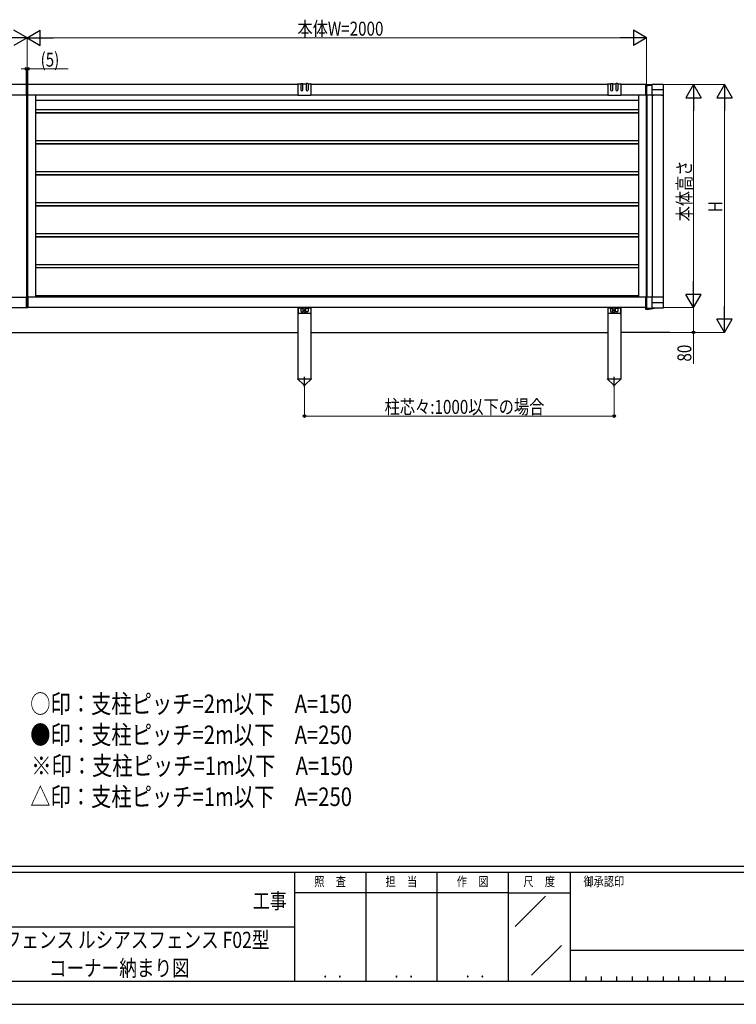
# Model space of a CAD drawing. Units: millimetres. Extents: x 0 to 8410, y 0 to 5940.
# Drawn here: x 4613 to 6926, y 0 to 3179 of the extents above; entities that cross this region are included whole.
import ezdxf
from ezdxf.enums import TextEntityAlignment as Align

# ---------------------------------------------------------------- set-up
doc = ezdxf.new("R2010")
doc.units = ezdxf.units.MM
doc.linetypes.add('YCENTER_1', pattern=[13, 10, -1, 1, -1])
for name, color, linetype, lineweight in [('USER1', 3, 'Continuous', 13), ('YKK_A1', 4, 'Continuous', 30), ('YKK_D', 6, 'Continuous', 13), ('YKK_ZWAK', 7, 'Continuous', 30)]:
    doc.layers.add(name, color=color, linetype=linetype, lineweight=lineweight)
doc.styles.add('text-b', font='extslim2.shx', dxfattribs={"width": 0.8, "bigfont": 'extfont2.shx'})

msp = doc.modelspace()

# ---------------------------------------------------------------- linework, layer by layer
at = {"layer": 'YKK_A1'}
for p, q in [((4634.193798327896, 2969.172410984673), (4553.197184803384, 2969.172410984673)), ((4634.193798327896, 2969.172410984673), (4634.193798327896, 2935.172413786098)), ((4634.693798298093, 2968.172411044263), (4634.193798327839, 2968.172411044263)), ((4638.693798059676, 2969.172410984666), (4634.693798298093, 2969.172410984666)), ((4634.693798298093, 2969.172410984666), (4634.693798298093, 2935.172413786077)), ((4638.693798059676, 2935.172413786077), (4638.693798059676, 2969.172410984666)), ((4639.193798029815, 2968.172411044263), (4638.693798059676, 2968.172411044263)), ((4639.193798029815, 2935.172413786098), (4639.193798029815, 2969.172410984673)), ((5511.197184803548, 2969.172410984673), (4639.193798029815, 2969.172410984673)), ((5509.258145803547, 2969.639442446659), (5511.197184803546, 2969.641061446663)), ((5511.197184803545, 2971.149413446664), (5520.197186803546, 2971.149413446675)), ((5511.197184803546, 2969.649413446664), (5511.197184803587, 2933.786188446663)), ((5520.197186803546, 2971.149413446675), (5520.197178803567, 2952.730370446673)), ((5521.197184803543, 2972.149413446676), (5526.197184803543, 2972.149413446681)), ((5527.197176803546, 2971.149413446683), (5537.197193803544, 2971.149413446694)), ((5527.197181803564, 2952.73036644668), (5527.197176803546, 2971.149413446683)), ((5537.197193803544, 2971.149413446694), (5537.197193803566, 2952.730376446691)), ((5543.197184803543, 2972.149413446701), (5538.197184803543, 2972.149413446696)), ((5544.197187803547, 2971.149413446702), (5544.197190803567, 2952.730370446701)), ((5544.197187803547, 2971.149413446702), (5553.197184803544, 2971.149413446713)), ((5553.197184803547, 2969.649413446713), (5553.197184803587, 2933.786188446712)), ((5553.197184803547, 2969.576648446712), (5555.154078803545, 2969.562409446714)), ((6511.19373217607, 2969.172410984673), (5553.197184803547, 2969.172410984673)), ((6509.254693176067, 2969.639442450978), (6511.193732176067, 2969.641061450983)), ((6511.193732176064, 2971.149413450984), (6520.193734176064, 2971.149413450994)), ((6511.193732176067, 2969.649413450984), (6511.193732176109, 2933.786188450983)), ((6520.193734176064, 2971.149413450994), (6520.193726176088, 2952.730370450992)), ((6521.193732176063, 2972.149413450996), (6526.193732176064, 2972.149413451001)), ((6527.193724176067, 2971.149413451002), (6537.193741176065, 2971.149413451014)), ((6527.193729176086, 2952.730366450999), (6527.193724176067, 2971.149413451002)), ((6537.193741176065, 2971.149413451014), (6537.193741176086, 2952.73037645101)), ((6543.193732176063, 2972.149413451021), (6538.193732176063, 2972.149413451015)), ((6544.193735176064, 2971.149413451022), (6544.193738176087, 2952.73037045102)), ((6544.193735176064, 2971.149413451022), (6553.193732176064, 2971.149413451032)), ((6553.193732176066, 2969.649413451032), (6553.193732176109, 2933.786188451032)), ((6553.193732176066, 2969.576648451031), (6555.150626176066, 2969.562409451034)), ((6634.193798312996, 2969.172410984673), (6553.193732176066, 2969.172410984672)), ((6634.193798312996, 2935.172413786098), (6634.193798312996, 2969.172410984673)), ((4634.193798327896, 2935.172413786098), (4553.197184803424, 2935.172413786098)), ((4634.693798298093, 2936.172413726479), (4634.193798327839, 2936.172413726479)), ((4634.693798298093, 2935.172413786077), (4638.693798059676, 2935.172413786077)), ((4635.093985799427, 2935.172410984673), (4635.093985799427, 2283.172441979088)), ((4638.293610558339, 2935.172410984673), (4638.293610558339, 2283.172441979088)), ((4639.193798029815, 2936.172413726479), (4638.693798059676, 2936.172413726479)), ((5511.197184803586, 2935.172413786098), (4639.193798029815, 2935.172413786098)), ((4663.293610558339, 2935.172410984673), (4663.293610558339, 2283.172441979088)), ((5553.197184803587, 2933.786188446712), (5511.197184803586, 2933.786188446663)), ((6511.193732176107, 2935.172413786098), (5553.197184803586, 2935.172413786098)), ((6553.193732176109, 2933.786188451032), (6511.193732176107, 2933.786188450983)), ((6634.193798312996, 2935.172413786098), (6553.193732176109, 2935.172413786098)), ((6610.093798312958, 2935.172410984673), (6610.093798312958, 2283.172441979088)), ((6634.193798312996, 2935.172413786098), (6638.693798044776, 2935.172413786098)), ((6635.093798312958, 2935.172410984673), (6635.093798312958, 2283.172441979088)), ((6637.29379831297, 2935.172410984673), (6637.29379831297, 2283.172441979088)), ((6610.093798313016, 2918.322311920285, -2.4817501e-09), (4663.293887199716, 2918.322311920285, -2.4817501e-09)), ((6610.093798313016, 2918.172312672807), (4663.293887199716, 2918.172312672807)), ((6610.093798313012, 2878.218237997801), (4663.293887199716, 2878.218237997801)), ((6610.093798313012, 2877.400130708811), (4663.293887199716, 2877.400130708811)), ((6610.093798313012, 2777.918339060827), (4663.293887199716, 2777.918339060827)), ((6610.093798313012, 2777.100231771834), (4663.293887199716, 2777.100231771836)), ((6610.093798313016, 2677.918310065088), (4663.293887199716, 2677.918310065088)), ((6610.093798313016, 2677.100202776095), (4663.293887199716, 2677.100202776095)), ((6610.093798313016, 2577.918305103937), (4663.293887199716, 2577.918305103937)), ((6610.093798313016, 2577.100197814947), (4663.293887199716, 2577.100197814947)), ((6610.093798313016, 2477.918300142788), (4663.293887199716, 2477.918300142788)), ((6610.093798313016, 2477.100192853795), (4663.293887199716, 2477.100192853795)), ((6610.093798313016, 2377.918295181637), (4663.293887199716, 2377.918295181637)), ((6610.093798313016, 2377.100187892644), (4663.293887199716, 2377.100187892644)), ((2639.193798044773, 2283.17240341489), (4634.193798327955, 2283.17240341489)), ((4634.193798327896, 2283.17240341489), (4634.193798327896, 2249.172406216301)), ((4634.693798298093, 2282.172403474473), (4634.193798327839, 2282.172403474473)), ((4638.693798059676, 2283.172403414869), (4634.693798298093, 2283.172403414869)), ((4634.693798298093, 2283.172403414869), (4634.693798298093, 2249.172406216294)), ((4638.693798059676, 2249.172406216294), (4638.693798059676, 2283.172403414869)), ((4639.193798029815, 2282.172403474473), (4638.693798059676, 2282.172403474473)), ((4639.193798029815, 2283.17240341489), (4639.193798029815, 2249.172406216301)), ((6634.193798312996, 2283.17240341489), (4639.193798029815, 2283.17240341489)), ((6610.093798313016, 2287.172410373299), (4663.293887199716, 2287.172410373299)), ((6634.193798312996, 2283.17240341489), (6634.193798312996, 2249.172406216301)), ((6638.693798044776, 2283.17240341489), (6634.193798312996, 2283.17240341489)), ((2724.19379223332, 2249.172406216301), (4634.193798327955, 2249.172406216301)), ((4634.693798298093, 2250.172406156682), (4634.193798327839, 2250.172406156682)), ((4634.693798298093, 2249.172406216294), (4638.693798059676, 2249.172406216294)), ((4639.193798029815, 2250.172406156682), (4638.693798059676, 2250.172406156682)), ((6549.193804124448, 2249.172406216301), (4639.193798029815, 2249.172406216301)), ((5511.197184558135, 2249.172404925351), (5511.197184558399, 2019.172418925352)), ((5511.697184558134, 2249.172404925352), (5511.697184558153, 2232.203765925353)), ((5520.697175558137, 2247.703764925359), (5511.697184558137, 2247.703764925349)), ((5550.697184558156, 2230.203765925398), (5513.697184558157, 2230.203765925355)), ((5520.697175558136, 2249.203764925359), (5520.697175558148, 2237.203765925363)), ((5521.697175558137, 2246.70376492536), (5526.697175558137, 2246.703764925366)), ((5522.69717555815, 2235.203765925366), (5525.69717555815, 2235.203765925369)), ((5527.69717555815, 2237.203765925371), (5527.697175558134, 2249.203764925367)), ((5536.697192558136, 2247.703764925378), (5527.697175558137, 2247.703764925367)), ((5536.697192558147, 2237.203765925382), (5536.697192558134, 2249.203764925377)), ((5542.697192558136, 2246.703764925384), (5537.697192558136, 2246.703764925379)), ((5541.697192558149, 2235.203765925387), (5538.697192558148, 2235.203765925384)), ((5543.697192558134, 2249.203764925386), (5543.697192558147, 2237.20376592539)), ((5552.697184558136, 2247.703764925396), (5543.697192558136, 2247.703764925386)), ((5552.697184558135, 2249.172404925399), (5552.697184558152, 2232.2037659254)), ((5553.197183558133, 2249.1724049254), (5553.1971835584, 2019.172418925401)), ((6511.193731930655, 2249.172404925351), (6511.193731930922, 2019.172418925352)), ((6511.693731930655, 2249.172404925352), (6511.693731930673, 2232.203765925353)), ((6520.693722930658, 2247.703764925359), (6511.693731930659, 2247.703764925349)), ((6550.693731930677, 2230.203765925398), (6513.693731930677, 2230.203765925355)), ((6520.693722930658, 2249.203764925359), (6520.69372293067, 2237.203765925363)), ((6521.693722930658, 2246.70376492536), (6526.69372293066, 2246.703764925366)), ((6522.693722930672, 2235.203765925366), (6525.693722930672, 2235.203765925369)), ((6527.69372293067, 2237.203765925371), (6527.693722930656, 2249.203764925367)), ((6536.693739930658, 2247.703764925378), (6527.693722930658, 2247.703764925367)), ((6536.693739930668, 2237.203765925382), (6536.693739930655, 2249.203764925377)), ((6542.693739930657, 2246.703764925384), (6537.693739930657, 2246.703764925379)), ((6541.69373993067, 2235.203765925387), (6538.69373993067, 2235.203765925384)), ((6543.693739930655, 2249.203764925386), (6543.693739930668, 2237.20376592539)), ((6552.693731930658, 2247.703764925396), (6543.693739930657, 2247.703764925386)), ((6634.193798312996, 2249.172406216301), (6549.193804124448, 2249.172406216301)), ((6552.693731930657, 2249.172404925399), (6552.693731930673, 2232.2037659254)), ((6553.193730930656, 2249.1724049254), (6553.193730930921, 2019.172418925401)), ((4553.197183558064, 2169.172410984673), (5511.197184558227, 2169.172410984673)), ((5553.197183558226, 2169.172410984673), (6511.19373193075, 2169.172410984672)), ((6711.37839219692, 2169.172410984673), (6553.193730930749, 2169.172410984672)), ((5510.9971845584, 2018.172418925352), (5510.9971845584, 2019.172418925352)), ((5510.9971845584, 2019.172418925352), (5553.3971835584, 2019.172418925401)), ((5510.9971845584, 2018.172418925352), (5528.67461955842, 2000.623964925369)), ((5553.3971835584, 2018.172418925401), (5535.719748558419, 2000.623964925377)), ((5553.3971835584, 2019.172418925401), (5553.3971835584, 2018.172418925401)), ((6510.99373193092, 2018.172418925352), (6510.99373193092, 2019.172418925352)), ((6510.99373193092, 2019.172418925352), (6553.393730930921, 2019.172418925401)), ((6510.99373193092, 2018.172418925352), (6528.671166930942, 2000.623964925369)), ((6553.393730930921, 2018.172418925401), (6535.71629593094, 2000.623964925377)), ((6553.393730930921, 2019.172418925401), (6553.393730930921, 2018.172418925401))]:
    msp.add_line(p, q, dxfattribs=at)
at = {"layer": 'YKK_A1', "ltscale": 0.5}
for p, q in [((6637.437079893952, 2965.972408359088), (6634.677079367046, 2965.972408359088)), ((6634.693802232884, 2969.371554141606), (6654.493802125597, 2969.371554141606)), ((6634.693802232884, 2966.037175317968), (6634.693802232884, 2969.371554141606)), ((6634.693802232884, 2965.1244628967), (6634.693802232884, 2966.037175317968)), ((6634.693802232884, 2935.17155328926), (6634.693802232884, 2965.1244628967)), ((6638.166212337617, 2965.972408359088), (6637.437079893952, 2965.972408359088)), ((6637.452789480829, 2935.17155328926), (6637.452789480829, 2965.1244628967)), ((6654.479077610584, 2935.171551945492), (6654.479077610584, 2969.371552797824)), ((6689.879077312932, 2969.371552797824), (6654.479077610584, 2969.371552797824)), ((6689.879077312932, 2969.371552797824), (6689.879077312932, 2935.171551945492)), ((6637.452789480829, 2935.17155328926), (6634.693802232884, 2935.17155328926)), ((6655.880262042427, 2935.17155328926), (6637.452789480829, 2935.17155328926)), ((6689.879077312932, 2952.271552371665), (6654.479077610584, 2952.271552371665)), ((6655.97907762362, 2935.171551945492), (6654.479077610584, 2935.171551945492)), ((6654.693801010992, 2935.171551945492), (6654.693801010992, 2283.172406216316)), ((6685.179075983748, 2935.171551945492), (6654.693801010989, 2935.171551945492)), ((6655.97907762362, 2935.171551945492), (6659.179077775613, 2935.171551945492)), ((6669.77907792984, 2935.171551945492), (6659.179077775613, 2935.171551945492)), ((6674.579077226505, 2935.171551945492), (6669.77907792984, 2935.171551945492)), ((6685.179075983748, 2935.171551945492), (6688.379077998385, 2935.171551945492)), ((6689.879077312932, 2935.171551945492), (6688.379077998385, 2935.171551945492)), ((6689.693798924814, 2935.171551945492), (6689.693798924814, 2283.172406216316)), ((6610.090782433394, 2887.472312019425), (4663.290594678778, 2887.472312019425)), ((6610.093798312958, 2787.172413082452), (4663.293610558337, 2787.172413082452)), ((6610.093798312958, 2687.172413082452), (4663.293610558337, 2687.172413082452)), ((6610.093798312958, 2587.172413082452), (4663.293610558337, 2587.172413082452)), ((6610.093798312958, 2487.172413082451), (4663.293610558337, 2487.172413082451)), ((6610.093798312958, 2387.172413082451), (4663.293610558337, 2387.172413082451)), ((6634.677079367048, 2243.472403531112), (6634.677079367048, 2283.172406216316)), ((6637.437079893953, 2283.172406216316), (6634.677079367048, 2283.172406216316)), ((6637.437079893953, 2243.472403531112), (6637.437079893953, 2283.172406216316)), ((6654.479128041671, 2283.172406216316), (6637.437079893953, 2283.172406216316)), ((6654.479128041671, 2272.572403690927), (6654.479128041671, 2283.172406216316)), ((6655.979127356219, 2283.172406216316), (6654.479128041671, 2283.172406216316)), ((6654.479128041671, 2246.872403343358), (6654.479128041671, 2272.572403690927)), ((6689.879128442512, 2265.021977093089), (6654.479128041671, 2265.021977093089)), ((6689.879128442512, 2283.172406216316), (6655.979127356219, 2283.172406216316)), ((6689.879128442512, 2283.172406216316), (6689.879128442512, 2272.572403690927)), ((6689.879128442512, 2272.572403690927), (6689.879128442512, 2246.872403343358)), ((6637.437079893953, 2243.472403531112), (6634.677079367048, 2243.472403531112)), ((6634.693802232887, 2246.87154931363), (6654.493802125599, 2246.87154931363)), ((6638.166212337618, 2243.472403531112), (6637.437079893953, 2243.472403531112)), ((6689.879077312935, 2246.871547969848), (6654.479077610584, 2246.871547969848)), ((6655.979127356219, 2246.872403343358), (6654.479128041671, 2246.872403343358))]:
    msp.add_line(p, q, dxfattribs=at)
at = {"layer": 'YKK_A1', "linetype": 'YCENTER_1'}
for p, q in [((5532.197184058444, 1993.658680808185), (5532.197184058405, 2026.136116541435)), ((6532.193731430965, 1993.658680808185), (6532.193731430926, 2026.136116541435))]:
    msp.add_line(p, q, dxfattribs=at)
at = {"layer": 'YKK_A1'}
for centre, radius in [((5532.197184558143, 2241.203763925376), 2.1), ((5532.19718455815, 2234.203763925376), 1.649999999999999), ((6532.193731930665, 2241.203763925376), 2.1), ((6532.193731930673, 2234.203763925376), 1.649999999999999)]:
    msp.add_circle(centre, radius, dxfattribs=at)
for centre, radius, start, end in [((5511.197184803546, 2969.149413446664), 2, 90, 165.8173130001483), ((5521.197184803544, 2971.149413446676), 1, 90, 180.0000000000781), ((5526.197184803544, 2971.149413446681), 1, 7.81653e-11, 90), ((5538.197184803545, 2971.149413446696), 1, 90, 180.0000000000781), ((5543.197184803545, 2971.149413446701), 1, 7.81653e-11, 90), ((5553.197184803547, 2969.149413446713), 2, 11.91722000010148, 90), ((6511.193732176067, 2969.149413450984), 2, 90, 165.8173130001483), ((6521.193732176064, 2971.149413450996), 1, 90, 180.0000000000781), ((6526.193732176064, 2971.149413451001), 1, 7.81653e-11, 90), ((6538.193732176066, 2971.149413451015), 1, 90, 180.0000000000781), ((6543.193732176066, 2971.149413451021), 1, 7.81653e-11, 90), ((6553.193732176066, 2969.149413451032), 2, 11.91722000010148, 90), ((5523.697180803567, 2952.730376446675), 3.5, 180.0000910001342, 359.9998420000519), ((5540.697188803566, 2952.730376446695), 3.5, 180.0001580001044, 359.9999090000221), ((6523.693728176087, 2952.730376450995), 3.5, 180.0000910001342, 359.9998420000519), ((6540.693736176087, 2952.730376451015), 3.5, 180.0001580001044, 359.9999090000221), ((5513.697184558153, 2232.203765925355), 2, 180.0000000000781, 270), ((5521.697175558137, 2247.70376492536), 1, 180.0000000000781, 270), ((5522.697175558148, 2237.203765925366), 2, 180.0000000000781, 270), ((5525.697175558148, 2237.203765925369), 2, 270, 7.81653e-11), ((5526.697175558137, 2247.703764925367), 1, 270, 7.81653e-11), ((5537.697192558136, 2247.703764925379), 1, 180.0000000000781, 270), ((5538.697192558146, 2237.203765925384), 2, 180.0000000000781, 270), ((5541.697192558146, 2237.203765925388), 2, 270, 7.81653e-11), ((5542.697192558136, 2247.703764925384), 1, 270, 7.81653e-11), ((5550.697184558153, 2232.203765925398), 2, 270, 7.81653e-11), ((6513.693731930673, 2232.203765925355), 2, 180.0000000000781, 270), ((6521.693722930658, 2247.70376492536), 1, 180.0000000000781, 270), ((6522.69372293067, 2237.203765925366), 2, 180.0000000000781, 270), ((6525.69372293067, 2237.203765925369), 2, 270, 7.81653e-11), ((6526.69372293066, 2247.703764925367), 1, 270, 7.81653e-11), ((6537.693739930657, 2247.703764925379), 1, 180.0000000000781, 270), ((6538.693739930668, 2237.203765925384), 2, 180.0000000000781, 270), ((6541.693739930668, 2237.203765925388), 2, 270, 7.81653e-11), ((6542.693739930657, 2247.703764925384), 1, 270, 7.81653e-11), ((6550.693731930675, 2232.203765925398), 2, 270, 7.81653e-11), ((5532.19718455837, 2004.172420819418), 4.999999701976776, 225.2097883622317, 314.7902116377682), ((5532.197184558416, 2004.172419925377), 5, 225.2097880001619, 314.7902120001292), ((6532.193731931008, 2004.172420819418), 4.999999701976776, 225.2097883621577, 314.79021163784), ((6532.193731930937, 2004.172419925377), 5, 225.2097880001619, 314.7902120001292)]:
    msp.add_arc(centre, radius, start, end, dxfattribs=at)
at = {"layer": 'YKK_A1', "ltscale": 0.5}
for points in [[(6637.452789480829, 2965.124462896744), (6637.492050315284, 2965.314937688196), (6637.608398581886, 2965.498438037717), (6637.797568823242, 2965.668244918594), (6638.052639449978, 2965.818140821317), (6638.364267434024, 2965.942637229124), (6638.72104593649, 2966.037175318012)], [(6638.72104593649, 2966.037175318012), (6642.170169289256, 2966.713543681213), (6645.681929673101, 2967.315764331976), (6649.248995716715, 2967.842580450484), (6652.863931740665, 2968.292893541762)]]:
    msp.add_spline(points, degree=3, dxfattribs=at)
msp.add_open_spline([(6638.721045936491, 2243.537170490021), (6639.869651783939, 2243.768493531964), (6642.182617188591, 2244.234312328291), (6645.694142256822, 2244.829707525722), (6649.258955907587, 2245.361624532072), (6651.658177995749, 2245.648644084623), (6652.863931740667, 2245.792888713772), (6655.869468111255, 2246.15244179913), (6658.875004481844, 2246.511994884489), (6661.880540852433, 2246.871547969848)], degree=3, knots=[0, 0, 0, 0, 3.514815224920943, 7.07783791720672, 10.68359655891224, 14.32647239229334, 14.32647239229334, 14.32647239229334, 23.40693003706666, 23.40693003706666, 23.40693003706666, 23.40693003706666], dxfattribs=at)
at = {"layer": 'YKK_D', "lineweight": -2}
for p, q in [((4636.693798178884, 3120.172405769252), (4551.823308608001, 3120.172405769252)), ((4636.693798178884, 3120.172405769252), (4594.258553393443, 3144.672405769247)), ((4636.693798178884, 3120.172405769252), (4594.258553393443, 3095.672405769257)), ((4636.693798178884, 3120.172405769252), (4679.129042964325, 3144.672405769247)), ((4636.693798178884, 3120.172405769252), (4679.129042964325, 3095.672405769257)), ((4636.693798178884, 3120.172405769252), (4721.564287749767, 3120.172405769252)), ((4679.129042964325, 3095.672405769257), (4679.129042964325, 3144.672405769247)), ((6636.693798178885, 3120.172405769252), (6551.823308608003, 3120.172405769252)), ((6636.693798178885, 3120.172405769252), (6594.258553393443, 3144.672405769247)), ((6594.258553393443, 3144.672405769247), (6594.258553393443, 3095.672405769257)), ((6636.693798178885, 3120.172405769252), (6594.258553393443, 3095.672405769257)), ((6788.193798179266, 2969.17240055384), (6763.693798179272, 2926.737155768399)), ((6788.193798179266, 2969.17240055384), (6812.693798179259, 2926.737155768399)), ((6788.193798179266, 2969.17240055384), (6788.193798179266, 2884.301910982959)), ((6888.193798179333, 2969.172410984667), (6863.69379817934, 2926.737166199226)), ((6888.193798179333, 2969.172410984667), (6912.693798179329, 2926.737166199226)), ((6888.193798179333, 2969.172410984667), (6888.193798179333, 2884.301921413786)), ((6763.693798179272, 2926.737155768399), (6812.693798179259, 2926.737155768399)), ((6863.69379817934, 2926.737166199226), (6912.693798179329, 2926.737166199226)), ((6788.193798179266, 2249.172419925362), (6788.193798179266, 2334.042909496244)), ((6788.193798179266, 2249.172419925362), (6763.693798179272, 2291.607664710803)), ((6812.693798179259, 2291.607664710803), (6763.693798179272, 2291.607664710803)), ((6788.193798179266, 2249.172419925362), (6812.693798179259, 2291.607664710803)), ((6888.193798179333, 2169.172391613145), (6888.193798179333, 2254.042881184027)), ((6888.193798179333, 2169.172391613145), (6863.69379817934, 2211.607636398586)), ((6912.693798179329, 2211.607636398586), (6863.69379817934, 2211.607636398586)), ((6888.193798179333, 2169.172391613145), (6912.693798179329, 2211.607636398586))]:
    msp.add_line(p, q, dxfattribs=at)
at = {"layer": 'YKK_D'}
for p, q in [((4636.693798178884, 2970.172410984666), (4636.693798178884, 3121.172405769252)), ((4636.693798178884, 2999.660067763551), (4636.693798178884, 3121.172405769252)), ((6587.693798178885, 3120.172405769252), (4685.693798178885, 3120.172405769252)), ((6636.693798178885, 2970.172410984673), (6636.693798178885, 3121.172405769252)), ((4634.193798178883, 3020.172405769252), (4617.193798178884, 3020.172405769252)), ((4634.193798178883, 2970.172400553838), (4634.193798178883, 3021.172405769252)), ((4634.193798178883, 3020.172405769252), (4639.193798178883, 3020.172405769252)), ((4639.193798178883, 2970.172410984666), (4639.193798178883, 3021.172405769252)), ((4639.193798178883, 3020.172405769252), (4768.793798178883, 3020.172405769252)), ((6689.193798178987, 2969.172410984667), (6889.193798179333, 2969.172410984667)), ((6689.193798178987, 2969.17240055384), (6789.193798179265, 2969.17240055384)), ((6788.193798179266, 2920.17240055384), (6788.193798179266, 2298.172419925363)), ((6888.193798179333, 2920.172410984667), (6888.193798179333, 2218.172391613145)), ((6689.193798178987, 2249.172419925362), (6789.193798179265, 2249.172419925362)), ((6689.193798178987, 2249.172419925362), (6789.193798179027, 2249.172419925362)), ((6788.19379817903, 2249.172419925362), (6788.19379817903, 2169.172391613145)), ((6706.193798208797, 2169.172391613145), (6889.193798179333, 2169.172391613145)), ((6788.19379817903, 2169.172391613145), (6788.19379817903, 2068.012391613145)), ((5532.19718455837, 1998.17242111744), (5532.19718455837, 1898.17242111744)), ((6532.193731930948, 1998.172419925377), (6532.193731930948, 1898.17242111744)), ((5532.19718455837, 1899.172421117441), (6532.193731930948, 1899.172421117441))]:
    msp.add_line(p, q, dxfattribs=at)
at = {"layer": 'YKK_D', "linetype": 'ByBlock', "lineweight": -2}
for centre in [(4634.193798178883, 3020.172405769252), (4639.193798178883, 3020.172405769252), (6788.19379817903, 2169.172391613145), (5532.19718455837, 1899.172421117441), (6532.193731930948, 1899.172421117441)]:
    msp.add_circle(centre, 4.25, dxfattribs=at)
at = {"layer": 'YKK_ZWAK'}
for p, q in [((8100.019807558352, 445), (300.0198075583521, 445)), ((5500.019807558352, 425), (4200.019807558351, 425)), ((6190.019807558353, 425), (5500.019807558352, 425)), ((5500.019807558352, 425), (5500.019807558352, 75)), ((5730.019807558353, 425), (5730.019807558353, 75)), ((5960.019807558352, 425), (5960.019807558352, 75)), ((6190.019807558353, 425), (6190.019807558353, 75)), ((6390.019807558353, 425), (6190.019807558353, 425)), ((7422.519807558352, 425), (6390.019807558353, 425)), ((6390.019807558353, 425), (6390.019807558353, 75)), ((6190.019807558353, 360), (5500.019807558351, 360)), ((6190.019807558353, 360), (6390.019807558353, 360)), ((6212.104568374506, 251.7087960543256), (6310.037283715415, 349.6415113952344)), ((4200.019807558351, 250), (5500.019807558352, 250)), ((6265.671752674123, 94.01154682397419), (6361.891946217729, 190.2317403675806)), ((6390.019807558353, 175), (7422.519807558352, 175)), ((4200.019807558351, 75), (5500.019807558352, 75)), ((5500.019807558352, 75), (6190.019807558353, 75)), ((6190.019807558353, 75), (6390.019807558353, 75)), ((6390.019807558353, 75), (7422.519807558352, 75)), ((6440.019807558352, 90), (6440.019807558352, 75)), ((6490.019807558351, 90), (6490.019807558351, 75)), ((6540.019807558351, 90), (6540.019807558351, 75)), ((6590.019807558352, 90), (6590.019807558352, 75)), ((6640.019807558352, 90), (6640.019807558352, 75)), ((6690.019807558352, 90), (6690.019807558352, 75)), ((6740.019807558351, 90), (6740.019807558351, 75)), ((6790.019807558351, 90), (6790.019807558351, 75)), ((6840.019807558352, 90), (6840.019807558352, 75)), ((6890.019807558352, 90), (6890.019807558352, 75)), ((0, 0), (8410, 0))]:
    msp.add_line(p, q, dxfattribs=at)

# ---------------------------------------------------------------- texts
at = {"layer": 'USER1', "style": 'text-b', "width": 0.8}
for s, height, p in [('○印：支柱ピッチ=2m以下\u3000A=150', 60, (4646.8, 940)), ('●印：支柱ピッチ=2m以下\u3000A=250', 60, (4646.8, 840)), ('※印：支柱ピッチ=1m以下\u3000A=150', 60, (4650, 740)), ('△印：支柱ピッチ=1m以下\u3000A=250', 60, (4646.8, 640)), ('形材フェンス ルシアスフェンス F02型', 52, (4447.966474225018, 182)), ('コーナー納まり図', 52, (4707.273140891685, 91))]:
    msp.add_text(s, height=height, dxfattribs=at).set_placement(p)
at = {"layer": 'YKK_D', "style": 'text-b', "width": 0.8}
for s, p in [('本体W=2000', (5509.493798178885, 3127.172405769252)), ('(5)', (4680.193798178883, 3027.172405769252)), ('柱芯々:1000以下の場合', (5790.995458244661, 1906.17242111744))]:
    msp.add_text(s, height=45, dxfattribs=at).set_placement(p)
for s, p in [('本体高さ', (6781.193798179263, 2527.572410239599)), ('H', (6881.193798179333, 2557.172401298904)), ('80', (6781.193798179026, 2075.012391613143))]:
    msp.add_text(s, height=45, rotation=90, dxfattribs=at).set_placement(p)
at = {"layer": 'YKK_ZWAK', "style": 'text-b'}
for s, height, width, p in [('照     査', 30, 0.8, (5615.019807558352, 392.5000000000002)), ('担     当', 30, 0.7999999999999091, (5845.019807558352, 392.5000000000002)), ('作     図', 30, 0.7999999999999091, (6075.019807558351, 392.5)), ('尺     度', 30, 0.8, (6290.019807558352, 392.5)), ('御承認印', 30, 0.8, (6498.538146656679, 392.5)), ('工事', 50, 0.7999999999999091, (5420, 327.535))]:
    msp.add_text(s, height=height, dxfattribs=dict(at, width=width)).set_placement(p, align=Align.MIDDLE)
at = {"layer": 'YKK_ZWAK', "style": 'text-b', "width": 0.8}
for p in [(5590, 85.6482458114624), (5820, 85.6482458114624), (6050, 85.6482458114624)]:
    msp.add_text('． ．', height=35.35000085830688, dxfattribs=at).set_placement(p)

doc.saveas('drawing.dxf')
